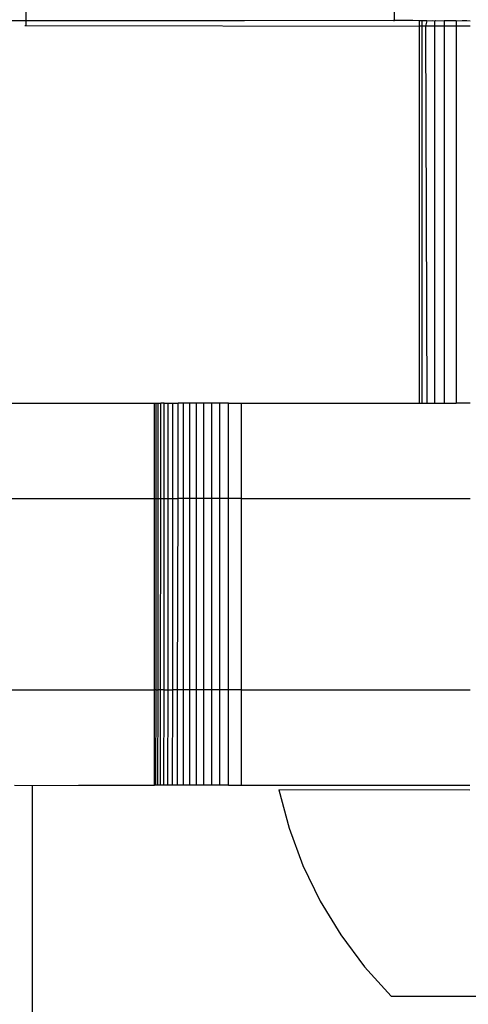
# Model space of a CAD drawing. Units: millimetres. Extents: x -6302 to 6754, y -5874 to 6205.
# Drawn here: x -3067 to -3053, y -681 to -650 of the extents above; entities that cross this region are included whole.
import ezdxf

# ---------------------------------------------------------------- set-up
doc = ezdxf.new("R2010")
doc.units = ezdxf.units.MM

msp = doc.modelspace()

# ---------------------------------------------------------------- linework, layer by layer
for p, q in [((-3055.611, -650.413), (-3055.617, -649.283)), ((-3067.181, -650.421), (-3067.187, -649.439)), ((-3067.181, -650.421), (-3068.107, -650.421)), ((-3067.216, -650.569), (-3067.181, -650.569)), ((-3067.181, -650.569), (-3067.181, -650.421)), ((-3060.328, -650.421), (-3067.181, -650.421)), ((-3067.181, -650.569), (-3054.839, -650.586)), ((-3055.646, -650.413), (-3060.328, -650.421)), ((-3055.646, -650.413), (-3055.611, -650.413)), ((-3055.044, -650.414), (-3055.611, -650.413)), ((-3054.839, -650.421), (-3055.044, -650.414)), ((-3054.759, -650.421), (-3054.839, -650.421)), ((-3054.839, -650.421), (-3054.839, -650.586)), ((-3054.839, -650.586), (-3054.839, -662.421)), ((-3054.759, -650.586), (-3054.839, -650.586)), ((-3054.599, -650.421), (-3054.759, -650.421)), ((-3054.759, -650.421), (-3054.759, -650.586)), ((-3054.759, -650.586), (-3054.759, -662.421)), ((-3054.64, -650.586), (-3054.759, -650.586)), ((-3054.599, -650.421), (-3054.64, -650.586)), ((-3054.64, -650.586), (-3054.599, -662.421)), ((-3054.364, -650.586), (-3054.64, -650.586)), ((-3054.599, -650.421), (-3054.435, -650.415)), ((-3054.435, -650.415), (-3054.364, -650.421)), ((-3054.364, -650.421), (-3054.328, -650.415)), ((-3054.364, -650.421), (-3054.364, -650.586)), ((-3054.364, -650.586), (-3054.364, -662.421)), ((-3054.055, -650.587), (-3054.364, -650.586)), ((-3054.328, -650.415), (-3054.055, -650.421)), ((-3053.679, -650.421), (-3054.055, -650.421)), ((-3054.055, -650.421), (-3054.055, -650.587)), ((-3054.055, -650.587), (-3054.055, -662.421)), ((-3053.679, -650.587), (-3054.055, -650.587)), ((-3053.679, -650.421), (-3053.489, -650.416)), ((-3053.679, -650.421), (-3053.679, -650.587)), ((-3053.679, -650.587), (-3053.679, -662.421)), ((-3053.24, -650.588), (-3053.679, -650.587)), ((-3053.489, -650.416), (-3053.349, -650.416)), ((-3053.349, -650.416), (-3053.24, -650.421)), ((-3068.107, -662.421), (-3063.145, -662.421)), ((-3063.145, -662.421), (-3063.102, -662.421)), ((-3063.145, -665.421), (-3063.145, -662.421)), ((-3063.102, -662.421), (-3063.037, -662.421)), ((-3063.102, -665.421), (-3063.102, -662.421)), ((-3063.037, -662.421), (-3062.951, -662.421)), ((-3063.037, -665.421), (-3063.037, -662.421)), ((-3062.845, -662.421), (-3062.951, -662.421)), ((-3062.951, -665.421), (-3062.951, -662.421)), ((-3062.845, -662.421), (-3062.719, -662.421)), ((-3062.845, -665.421), (-3062.845, -662.421)), ((-3062.719, -662.421), (-3062.573, -662.421)), ((-3062.719, -665.421), (-3062.719, -662.421)), ((-3062.573, -662.421), (-3062.409, -662.421)), ((-3062.573, -665.421), (-3062.573, -662.421)), ((-3062.244, -662.421), (-3062.409, -662.421)), ((-3062.409, -665.421), (-3062.409, -662.421)), ((-3062.045, -662.421), (-3062.244, -662.421)), ((-3062.244, -665.421), (-3062.244, -662.421)), ((-3061.83, -662.421), (-3062.045, -662.421)), ((-3062.045, -665.421), (-3062.045, -662.421)), ((-3061.6, -662.421), (-3061.83, -662.421)), ((-3061.83, -665.421), (-3061.83, -662.421)), ((-3061.354, -662.421), (-3061.6, -662.421)), ((-3061.6, -665.421), (-3061.6, -662.421)), ((-3061.095, -662.421), (-3061.354, -662.421)), ((-3061.354, -665.421), (-3061.354, -662.421)), ((-3060.824, -662.421), (-3061.095, -662.421)), ((-3061.095, -665.421), (-3061.095, -662.421)), ((-3060.824, -665.421), (-3060.824, -662.421)), ((-3060.824, -662.421), (-3060.423, -662.421)), ((-3060.423, -665.421), (-3060.423, -662.421)), ((-3060.423, -662.421), (-3054.839, -662.421)), ((-3054.839, -662.421), (-3054.759, -662.421)), ((-3054.759, -662.421), (-3054.599, -662.421)), ((-3054.599, -662.421), (-3054.364, -662.421)), ((-3054.364, -662.421), (-3054.055, -662.421)), ((-3054.055, -662.421), (-3053.679, -662.421)), ((-3053.24, -662.421), (-3053.679, -662.421)), ((-3076.859, -665.421), (-3063.145, -665.421)), ((-3063.148, -671.421), (-3063.145, -665.421)), ((-3063.145, -665.421), (-3063.102, -665.421)), ((-3063.102, -665.421), (-3063.037, -665.421)), ((-3063.102, -671.421), (-3063.102, -665.421)), ((-3063.037, -665.421), (-3062.951, -665.421)), ((-3063.037, -671.421), (-3063.037, -665.421)), ((-3062.96, -671.421), (-3062.951, -665.421)), ((-3062.951, -665.421), (-3062.845, -665.421)), ((-3062.845, -665.421), (-3062.719, -665.421)), ((-3062.845, -671.421), (-3062.845, -665.421)), ((-3062.719, -665.421), (-3062.573, -665.421)), ((-3062.719, -671.421), (-3062.719, -665.421)), ((-3062.573, -665.421), (-3062.409, -665.421)), ((-3062.573, -671.421), (-3062.573, -665.421)), ((-3062.425, -671.421), (-3062.409, -665.421)), ((-3062.244, -665.421), (-3062.409, -665.421)), ((-3062.045, -665.421), (-3062.244, -665.421)), ((-3062.244, -671.421), (-3062.244, -665.421)), ((-3061.83, -665.421), (-3062.045, -665.421)), ((-3062.045, -671.421), (-3062.045, -665.421)), ((-3061.6, -665.421), (-3061.83, -665.421)), ((-3061.83, -671.421), (-3061.83, -665.421)), ((-3061.354, -665.421), (-3061.6, -665.421)), ((-3061.6, -671.421), (-3061.6, -665.421)), ((-3061.095, -665.421), (-3061.354, -665.421)), ((-3061.354, -671.421), (-3061.354, -665.421)), ((-3060.824, -665.421), (-3061.095, -665.421)), ((-3061.095, -671.421), (-3061.095, -665.421)), ((-3060.824, -671.421), (-3060.824, -665.421)), ((-3060.423, -665.421), (-3060.824, -665.421)), ((-3060.423, -671.421), (-3060.423, -665.421)), ((-3060.423, -665.421), (-3053.236, -665.421)), ((-3076.859, -671.421), (-3063.148, -671.421)), ((-3063.102, -671.421), (-3063.148, -671.421)), ((-3063.148, -674.421), (-3063.148, -671.421)), ((-3063.106, -674.421), (-3063.102, -671.421)), ((-3063.102, -671.421), (-3063.037, -671.421)), ((-3063.044, -674.421), (-3063.037, -671.421)), ((-3062.96, -671.421), (-3063.037, -671.421)), ((-3062.845, -671.421), (-3062.96, -671.421)), ((-3062.96, -674.421), (-3062.96, -671.421)), ((-3062.856, -674.421), (-3062.845, -671.421)), ((-3062.845, -671.421), (-3062.719, -671.421)), ((-3062.731, -674.421), (-3062.719, -671.421)), ((-3062.719, -671.421), (-3062.573, -671.421)), ((-3062.587, -674.421), (-3062.573, -671.421)), ((-3062.425, -671.421), (-3062.573, -671.421)), ((-3062.244, -671.421), (-3062.425, -671.421)), ((-3062.425, -674.421), (-3062.425, -671.421)), ((-3062.045, -671.421), (-3062.244, -671.421)), ((-3062.244, -674.421), (-3062.244, -671.421)), ((-3061.83, -671.421), (-3062.045, -671.421)), ((-3062.045, -674.421), (-3062.045, -671.421)), ((-3061.6, -671.421), (-3061.83, -671.421)), ((-3061.83, -674.421), (-3061.83, -671.421)), ((-3061.354, -671.421), (-3061.6, -671.421)), ((-3061.6, -674.421), (-3061.6, -671.421)), ((-3061.095, -671.421), (-3061.354, -671.421)), ((-3061.354, -674.421), (-3061.354, -671.421)), ((-3060.824, -671.421), (-3061.095, -671.421)), ((-3061.095, -674.421), (-3061.095, -671.421)), ((-3060.824, -674.421), (-3060.824, -671.421)), ((-3060.423, -671.421), (-3060.824, -671.421)), ((-3060.423, -674.421), (-3060.423, -671.421)), ((-3060.423, -671.421), (-3053.243, -671.421)), ((-3067.547, -674.421), (-3066.977, -674.424)), ((-3066.977, -674.424), (-3065.535, -674.421)), ((-3066.977, -1136.421), (-3066.977, -674.424)), ((-3065.535, -674.421), (-3063.148, -674.421)), ((-3063.106, -674.421), (-3063.148, -674.421)), ((-3063.044, -674.421), (-3063.106, -674.421)), ((-3062.96, -674.421), (-3063.044, -674.421)), ((-3062.856, -674.421), (-3062.96, -674.421)), ((-3062.731, -674.421), (-3062.856, -674.421)), ((-3062.587, -674.421), (-3062.731, -674.421)), ((-3062.425, -674.421), (-3062.587, -674.421)), ((-3062.244, -674.421), (-3062.425, -674.421)), ((-3062.045, -674.421), (-3062.244, -674.421)), ((-3061.83, -674.421), (-3062.045, -674.421)), ((-3061.6, -674.421), (-3061.83, -674.421)), ((-3061.354, -674.421), (-3061.6, -674.421)), ((-3061.095, -674.421), (-3061.354, -674.421)), ((-3060.824, -674.421), (-3061.095, -674.421)), ((-3060.824, -674.421), (-3060.423, -674.421)), ((-3060.423, -674.421), (-3053.247, -674.421)), ((-3059.247, -674.566), (-3058.926, -675.769)), ((-3053.247, -674.574), (-3059.247, -674.566)), ((-3058.926, -675.769), (-3058.493, -676.935)), ((-3058.493, -676.935), (-3057.95, -678.055)), ((-3057.95, -678.055), (-3057.304, -679.119)), ((-3057.304, -679.119), (-3056.559, -680.116)), ((-3056.559, -680.116), (-3055.723, -681.038)), ((-3055.723, -681.038), (-3051.862, -681.043))]:
    msp.add_line(p, q)

doc.saveas('drawing.dxf')
